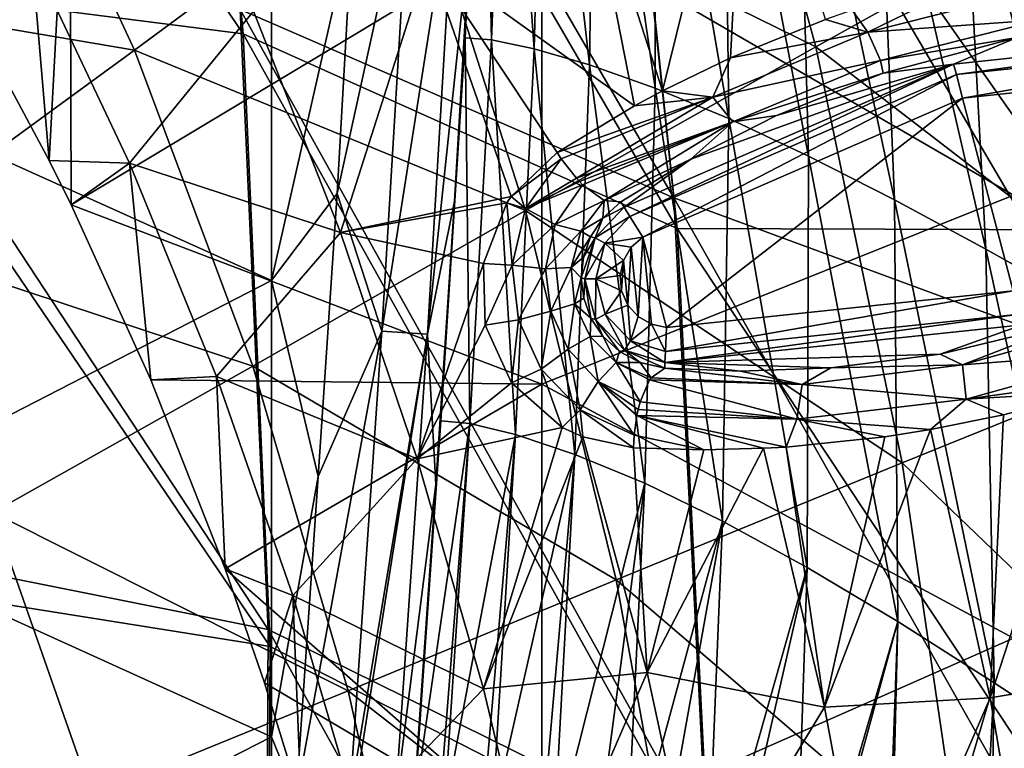
# Model space of a CAD drawing. Units: millimetres. Extents: x 1258 to 1650, y -245 to 485.
# Drawn here: x 1556 to 1597, y 65 to 95 of the extents above; entities that cross this region are included whole.
import ezdxf

# ---------------------------------------------------------------- set-up
doc = ezdxf.new("R2010")
doc.units = ezdxf.units.MM
doc.header["$LTSCALE"] = 65.185185
for name, color, linetype in [('111', 7, 'CONTINUOUS'), ('163', 7, 'CONTINUOUS'), ('166', 7, 'CONTINUOUS'), ('267', 7, 'CONTINUOUS'), ('277', 7, 'CONTINUOUS'), ('313', 7, 'CONTINUOUS'), ('341', 7, 'CONTINUOUS'), ('343', 7, 'CONTINUOUS'), ('344', 7, 'CONTINUOUS'), ('353', 7, 'CONTINUOUS'), ('355', 7, 'CONTINUOUS'), ('356', 7, 'CONTINUOUS'), ('368', 7, 'CONTINUOUS'), ('369', 7, 'CONTINUOUS'), ('370', 7, 'CONTINUOUS'), ('68', 7, 'CONTINUOUS'), ('78', 7, 'CONTINUOUS'), ('86', 7, 'CONTINUOUS')]:
    doc.layers.add(name, color=color, linetype=linetype)

msp = doc.modelspace()

# ---------------------------------------------------------------- linework, layer by layer
at = {"layer": '111', "linetype": 'Continuous'}
for points in [[(1597.799, 88.024, 419.1), (1577.779, 99.625, 419.1), (1597.799, 106.822, 419.1), (1597.799, 88.024, 419.1)], [(1556.877, 89.506, 419.1), (1552.802, 97.093, 419.1), (1557.759, 105.89, 419.1), (1556.877, 89.506, 419.1)], [(1557.812, 87.614, 419.1), (1556.877, 89.506, 419.1), (1557.759, 105.89, 419.1), (1557.812, 87.614, 419.1)], [(1557.812, 87.614, 419.1), (1557.759, 105.89, 419.1), (1577.779, 99.625, 419.1), (1557.812, 87.614, 419.1)], [(1577.779, 79.997, 419.1), (1557.812, 87.614, 419.1), (1577.779, 99.625, 419.1), (1577.779, 79.997, 419.1)], [(1577.779, 79.997, 419.1), (1577.779, 99.625, 419.1), (1597.799, 88.024, 419.1), (1577.779, 79.997, 419.1)], [(1597.799, 69.226, 419.1), (1577.779, 79.997, 419.1), (1597.799, 88.024, 419.1), (1597.799, 69.226, 419.1)], [(1561.192, 80.19, 419.1), (1557.812, 87.614, 419.1), (1577.779, 79.997, 419.1), (1561.192, 80.19, 419.1)], [(1564.345, 72.156, 419.1), (1561.192, 80.19, 419.1), (1577.779, 79.997, 419.1), (1564.345, 72.156, 419.1)], [(1577.779, 60.37, 419.1), (1564.345, 72.156, 419.1), (1577.779, 79.997, 419.1), (1577.779, 60.37, 419.1)], [(1577.779, 60.37, 419.1), (1577.779, 79.997, 419.1), (1597.799, 69.226, 419.1), (1577.779, 60.37, 419.1)], [(1566.023, 67.328, 419.1), (1564.345, 72.156, 419.1), (1577.779, 60.37, 419.1), (1566.023, 67.328, 419.1)], [(1597.799, 50.427, 419.1), (1577.779, 60.37, 419.1), (1597.799, 69.226, 419.1), (1597.799, 50.427, 419.1)], [(1567.577, 62.286, 419.1), (1566.023, 67.328, 419.1), (1577.779, 60.37, 419.1), (1567.577, 62.286, 419.1)]]:
    msp.add_3dface(points, dxfattribs=at)
at = {"layer": '163', "linetype": 'Continuous'}
for points in [[(1580.19, 117.783, 466.334), (1583.384, 87.916, 466.005), (1562.301, 124.235, 467.435), (1580.19, 117.783, 466.334)], [(1562.301, 124.235, 467.435), (1583.384, 87.916, 466.005), (1564.991, 95.908, 467.135), (1562.301, 124.235, 467.435)], [(1583.384, 87.916, 466.005), (1580.19, 117.783, 466.334), (1601.65, 81.18, 464.701), (1583.384, 87.916, 466.005)], [(1580.19, 117.783, 466.334), (1597.881, 112.459, 465.055), (1601.65, 81.18, 464.701), (1580.19, 117.783, 466.334)], [(1564.991, 95.908, 467.135), (1566.169, 69.582, 466.811), (1546.851, 98.978, 468.013), (1564.991, 95.908, 467.135)], [(1546.851, 98.978, 468.013), (1566.169, 69.582, 466.811), (1547.593, 73.29, 467.692), (1546.851, 98.978, 468.013)], [(1583.384, 87.916, 466.005), (1584.795, 60.395, 465.667), (1564.991, 95.908, 467.135), (1583.384, 87.916, 466.005)], [(1564.991, 95.908, 467.135), (1584.795, 60.395, 465.667), (1566.169, 69.582, 466.811), (1564.991, 95.908, 467.135)], [(1584.795, 60.395, 465.667), (1583.384, 87.916, 466.005), (1603.375, 52.545, 464.353), (1584.795, 60.395, 465.667)], [(1583.384, 87.916, 466.005), (1601.65, 81.18, 464.701), (1603.375, 52.545, 464.353), (1583.384, 87.916, 466.005)], [(1547.593, 73.29, 467.692), (1566.052, 46.107, 466.481), (1547.249, 50.378, 467.354), (1547.593, 73.29, 467.692)], [(1566.169, 69.582, 466.811), (1566.052, 46.107, 466.481), (1547.593, 73.29, 467.692), (1566.169, 69.582, 466.811)], [(1566.169, 69.582, 466.811), (1584.681, 36.197, 465.334), (1566.052, 46.107, 466.481), (1566.169, 69.582, 466.811)], [(1584.795, 60.395, 465.667), (1584.681, 36.197, 465.334), (1566.169, 69.582, 466.811), (1584.795, 60.395, 465.667)]]:
    msp.add_3dface(points, dxfattribs=at)
at = {"layer": '166', "linetype": 'Continuous'}
for points in [[(1565.117, 94.872, 461.902), (1562.498, 122.844, 462.153), (1545.053, 124.454, 463.014), (1565.117, 94.872, 461.902)], [(1547.003, 97.204, 462.772), (1565.117, 94.872, 461.902), (1545.053, 124.454, 463.014), (1547.003, 97.204, 462.772)], [(1583.534, 86.609, 460.781), (1580.417, 116.218, 461.058), (1562.498, 122.844, 462.153), (1583.534, 86.609, 460.781)], [(1565.117, 94.872, 461.902), (1583.534, 86.609, 460.781), (1562.498, 122.844, 462.153), (1565.117, 94.872, 461.902)], [(1601.176, 86.553, 459.551), (1596.807, 119.105, 459.859), (1580.417, 116.218, 461.058), (1601.176, 86.553, 459.551)], [(1619.36, 79.607, 458.068), (1614.368, 113.565, 458.403), (1596.807, 119.105, 459.859), (1619.36, 79.607, 458.068)], [(1601.176, 86.553, 459.551), (1619.36, 79.607, 458.068), (1596.807, 119.105, 459.859), (1601.176, 86.553, 459.551)], [(1583.534, 86.609, 460.781), (1601.176, 86.553, 459.551), (1580.417, 116.218, 461.058), (1583.534, 86.609, 460.781)], [(1566.261, 68.869, 461.626), (1565.117, 94.872, 461.902), (1547.003, 97.204, 462.772), (1566.261, 68.869, 461.626)], [(1547.681, 71.826, 462.494), (1566.261, 68.869, 461.626), (1547.003, 97.204, 462.772), (1547.681, 71.826, 462.494)], [(1584.898, 59.332, 460.49), (1583.534, 86.609, 460.781), (1565.117, 94.872, 461.902), (1584.898, 59.332, 460.49)], [(1566.261, 68.869, 461.626), (1584.898, 59.332, 460.49), (1565.117, 94.872, 461.902), (1566.261, 68.869, 461.626)], [(1603.301, 56.779, 459.243), (1601.176, 86.553, 459.551), (1583.534, 86.609, 460.781), (1603.301, 56.779, 459.243)], [(1584.898, 59.332, 460.49), (1603.301, 56.779, 459.243), (1583.534, 86.609, 460.781), (1584.898, 59.332, 460.49)], [(1547.302, 49.238, 462.198), (1566.137, 45.7, 461.339), (1547.681, 71.826, 462.494), (1547.302, 49.238, 462.198)], [(1566.137, 45.7, 461.339), (1566.261, 68.869, 461.626), (1547.681, 71.826, 462.494), (1566.137, 45.7, 461.339)], [(1566.137, 45.7, 461.339), (1584.898, 59.332, 460.49), (1566.261, 68.869, 461.626), (1566.137, 45.7, 461.339)]]:
    msp.add_3dface(points, dxfattribs=at)
at = {"layer": '267', "linetype": 'Continuous'}
for points in [[(1589.412, 94.325, 440.065), (1572.171, 102.815, 436.169), (1584.578, 111.901, 440.551), (1589.412, 94.325, 440.065)], [(1589.412, 94.325, 440.065), (1584.578, 111.901, 440.551), (1602.23, 101.468, 443.237), (1589.412, 94.325, 440.065)], [(1560.502, 94.181, 430.064), (1543.448, 97.086, 423.018), (1554.475, 107.156, 430.984), (1560.502, 94.181, 430.064)], [(1560.502, 94.181, 430.064), (1554.475, 107.156, 430.984), (1572.171, 102.815, 436.169), (1560.502, 94.181, 430.064)], [(1577.086, 87.37, 435.509), (1560.502, 94.181, 430.064), (1572.171, 102.815, 436.169), (1577.086, 87.37, 435.509)], [(1577.086, 87.37, 435.509), (1572.171, 102.815, 436.169), (1589.412, 94.325, 440.065), (1577.086, 87.37, 435.509)], [(1605.715, 81.778, 443.087), (1589.412, 94.325, 440.065), (1602.23, 101.468, 443.237), (1605.715, 81.778, 443.087)], [(1549.411, 86.085, 422.372), (1543.448, 97.086, 423.018), (1560.502, 94.181, 430.064), (1549.411, 86.085, 422.372)], [(1565.517, 80.767, 429.348), (1549.411, 86.085, 422.372), (1560.502, 94.181, 430.064), (1565.517, 80.767, 429.348)], [(1565.517, 80.767, 429.348), (1560.502, 94.181, 430.064), (1577.086, 87.37, 435.509), (1565.517, 80.767, 429.348)], [(1593.074, 76.668, 439.737), (1577.086, 87.37, 435.509), (1589.412, 94.325, 440.065), (1593.074, 76.668, 439.737)], [(1593.074, 76.668, 439.737), (1589.412, 94.325, 440.065), (1605.715, 81.778, 443.087), (1593.074, 76.668, 439.737)], [(1580.943, 71.7, 435.046), (1565.517, 80.767, 429.348), (1577.086, 87.37, 435.509), (1580.943, 71.7, 435.046)], [(1580.943, 71.7, 435.046), (1577.086, 87.37, 435.509), (1593.074, 76.668, 439.737), (1580.943, 71.7, 435.046)], [(1554.476, 74.558, 421.869), (1549.411, 86.085, 422.372), (1565.517, 80.767, 429.348), (1554.476, 74.558, 421.869)], [(1608.015, 62.33, 443), (1593.074, 76.668, 439.737), (1605.715, 81.778, 443.087), (1608.015, 62.33, 443)], [(1569.572, 66.987, 428.844), (1554.476, 74.558, 421.869), (1565.517, 80.767, 429.348), (1569.572, 66.987, 428.844)], [(1569.572, 66.987, 428.844), (1565.517, 80.767, 429.348), (1580.943, 71.7, 435.046), (1569.572, 66.987, 428.844)], [(1595.653, 59.073, 439.54), (1580.943, 71.7, 435.046), (1593.074, 76.668, 439.737), (1595.653, 59.073, 439.54)], [(1595.653, 59.073, 439.54), (1593.074, 76.668, 439.737), (1608.015, 62.33, 443), (1595.653, 59.073, 439.54)], [(1558.687, 62.544, 421.542), (1554.456, 64.025, 419.1), (1554.476, 74.558, 421.869), (1558.687, 62.544, 421.542)], [(1558.687, 62.544, 421.542), (1554.476, 74.558, 421.869), (1569.572, 66.987, 428.844), (1558.687, 62.544, 421.542)], [(1583.809, 55.91, 434.772), (1569.572, 66.987, 428.844), (1580.943, 71.7, 435.046), (1583.809, 55.91, 434.772)], [(1583.809, 55.91, 434.772), (1580.943, 71.7, 435.046), (1595.653, 59.073, 439.54), (1583.809, 55.91, 434.772)], [(1572.716, 52.914, 428.562), (1558.687, 62.544, 421.542), (1569.572, 66.987, 428.844), (1572.716, 52.914, 428.562)], [(1572.716, 52.914, 428.562), (1569.572, 66.987, 428.844), (1583.809, 55.91, 434.772), (1572.716, 52.914, 428.562)]]:
    msp.add_3dface(points, dxfattribs=at)
at = {"layer": '277', "linetype": 'Continuous'}
for points in [[(1610.353, 93.701, 420.827), (1595.64, 92.146, 420.827), (1597.795, 83.972, 420.827), (1610.353, 93.701, 420.827)], [(1595.64, 92.146, 420.827), (1582.072, 86.247, 420.827), (1583.082, 82.416, 420.827), (1595.64, 92.146, 420.827)], [(1597.795, 83.972, 420.827), (1595.64, 92.146, 420.827), (1583.082, 82.416, 420.827), (1597.795, 83.972, 420.827)], [(1581.873, 82.877, 420.827), (1582.072, 86.247, 420.827), (1581.581, 85.815, 420.827), (1581.873, 82.877, 420.827)], [(1582.44, 82.55, 420.827), (1582.072, 86.247, 420.827), (1581.873, 82.877, 420.827), (1582.44, 82.55, 420.827)], [(1583.082, 82.416, 420.827), (1582.072, 86.247, 420.827), (1582.44, 82.55, 420.827), (1583.082, 82.416, 420.827)], [(1581.249, 85.251, 420.827), (1581.436, 83.364, 420.827), (1581.581, 85.815, 420.827), (1581.249, 85.251, 420.827)], [(1581.436, 83.364, 420.827), (1581.873, 82.877, 420.827), (1581.581, 85.815, 420.827), (1581.436, 83.364, 420.827)], [(1581.108, 84.613, 420.827), (1581.173, 83.962, 420.827), (1581.249, 85.251, 420.827), (1581.108, 84.613, 420.827)], [(1581.173, 83.962, 420.827), (1581.436, 83.364, 420.827), (1581.249, 85.251, 420.827), (1581.173, 83.962, 420.827)]]:
    msp.add_3dface(points, dxfattribs=at)
at = {"layer": '313', "linetype": 'Continuous'}
for points in [[(1579.575, 102.798, 432.2), (1582.9, 92.459, 431.903), (1586.453, 106.852, 434.171), (1579.575, 102.798, 432.2)], [(1586.453, 106.852, 434.171), (1582.9, 92.459, 431.903), (1585.788, 93.861, 432.91), (1586.453, 106.852, 434.171)], [(1589.827, 95.49, 433.91), (1586.453, 106.852, 434.171), (1585.788, 93.861, 432.91), (1589.827, 95.49, 433.91)], [(1579.575, 102.798, 432.2), (1572.956, 98.1, 429.092), (1581.713, 91.821, 431.423), (1579.575, 102.798, 432.2)], [(1582.9, 92.459, 431.903), (1579.575, 102.798, 432.2), (1581.713, 91.821, 431.423), (1582.9, 92.459, 431.903)], [(1552.802, 97.093, 419.1), (1556.877, 89.506, 419.1), (1556.148, 98.164, 421.251), (1552.802, 97.093, 419.1)], [(1556.148, 98.164, 421.251), (1556.877, 89.506, 419.1), (1560.285, 89.384, 421.033), (1556.148, 98.164, 421.251)], [(1556.148, 98.164, 421.251), (1560.285, 89.384, 421.033), (1565.554, 95.839, 425.369), (1556.148, 98.164, 421.251)], [(1565.554, 95.839, 425.369), (1569.237, 86.441, 425.109), (1572.956, 98.1, 429.092), (1565.554, 95.839, 425.369)], [(1572.956, 98.1, 429.092), (1569.237, 86.441, 425.109), (1576.486, 87.969, 428.793), (1572.956, 98.1, 429.092)], [(1572.956, 98.1, 429.092), (1576.486, 87.969, 428.793), (1578.431, 89.841, 429.907), (1572.956, 98.1, 429.092)], [(1581.713, 91.821, 431.423), (1572.956, 98.1, 429.092), (1578.431, 89.841, 429.907), (1581.713, 91.821, 431.423)], [(1565.554, 95.839, 425.369), (1560.285, 89.384, 421.033), (1569.237, 86.441, 425.109), (1565.554, 95.839, 425.369)], [(1556.877, 89.506, 419.1), (1557.812, 87.614, 419.1), (1560.285, 89.384, 421.033), (1556.877, 89.506, 419.1)], [(1557.812, 87.614, 419.1), (1561.192, 80.19, 419.1), (1560.285, 89.384, 421.033), (1557.812, 87.614, 419.1)], [(1560.285, 89.384, 421.033), (1561.192, 80.19, 419.1), (1563.981, 80.324, 420.838), (1560.285, 89.384, 421.033)], [(1560.285, 89.384, 421.033), (1563.981, 80.324, 420.838), (1569.237, 86.441, 425.109), (1560.285, 89.384, 421.033)], [(1576.486, 87.969, 428.793), (1569.237, 86.441, 425.109), (1576.303, 87.696, 428.668), (1576.486, 87.969, 428.793)], [(1576.303, 87.696, 428.668), (1569.237, 86.441, 425.109), (1575.312, 85.13, 427.782), (1576.303, 87.696, 428.668)], [(1569.237, 86.441, 425.109), (1563.981, 80.324, 420.838), (1572.495, 76.838, 424.874), (1569.237, 86.441, 425.109)], [(1569.237, 86.441, 425.109), (1572.495, 76.838, 424.874), (1575.312, 85.13, 427.782), (1569.237, 86.441, 425.109)], [(1575.312, 85.13, 427.782), (1572.495, 76.838, 424.874), (1575.384, 82.503, 427.354), (1575.312, 85.13, 427.782)], [(1575.384, 82.503, 427.354), (1572.495, 76.838, 424.874), (1576.504, 80.063, 427.463), (1575.384, 82.503, 427.354)], [(1561.192, 80.19, 419.1), (1564.345, 72.156, 419.1), (1563.981, 80.324, 420.838), (1561.192, 80.19, 419.1)], [(1563.981, 80.324, 420.838), (1564.345, 72.156, 419.1), (1567.226, 71.026, 420.674), (1563.981, 80.324, 420.838)], [(1563.981, 80.324, 420.838), (1567.226, 71.026, 420.674), (1572.495, 76.838, 424.874), (1563.981, 80.324, 420.838)], [(1576.504, 80.063, 427.463), (1572.495, 76.838, 424.874), (1578.656, 78.169, 428.16), (1576.504, 80.063, 427.463)], [(1603.489, 67.795, 433.881), (1601.035, 79.671, 434.08), (1596.812, 66.684, 433.309), (1603.489, 67.795, 433.881)], [(1601.035, 79.671, 434.08), (1597.375, 78.703, 433.973), (1596.812, 66.684, 433.309), (1601.035, 79.671, 434.08)], [(1596.812, 66.684, 433.309), (1597.375, 78.703, 433.973), (1594.285, 78.074, 433.52), (1596.812, 66.684, 433.309)], [(1572.495, 76.838, 424.874), (1575.314, 67.068, 424.671), (1578.656, 78.169, 428.16), (1572.495, 76.838, 424.874)], [(1578.656, 78.169, 428.16), (1575.314, 67.068, 424.671), (1579.53, 77.763, 428.498), (1578.656, 78.169, 428.16)], [(1579.53, 77.763, 428.498), (1575.314, 67.068, 424.671), (1582.26, 67.764, 428.329), (1579.53, 77.763, 428.498)], [(1579.53, 77.763, 428.498), (1582.26, 67.764, 428.329), (1581.682, 77.302, 429.382), (1579.53, 77.763, 428.498)], [(1589.783, 66.292, 431.314), (1592.34, 77.768, 433.093), (1588.16, 77.335, 431.87), (1589.783, 66.292, 431.314)], [(1589.783, 66.292, 431.314), (1596.812, 66.684, 433.309), (1594.285, 78.074, 433.52), (1589.783, 66.292, 431.314)], [(1589.783, 66.292, 431.314), (1594.285, 78.074, 433.52), (1592.34, 77.768, 433.093), (1589.783, 66.292, 431.314)], [(1581.682, 77.302, 429.382), (1582.26, 67.764, 428.329), (1584.663, 77.221, 430.597), (1581.682, 77.302, 429.382)], [(1587.192, 77.281, 431.537), (1589.783, 66.292, 431.314), (1588.16, 77.335, 431.87), (1587.192, 77.281, 431.537)], [(1584.663, 77.221, 430.597), (1582.26, 67.764, 428.329), (1587.192, 77.281, 431.537), (1584.663, 77.221, 430.597)], [(1587.192, 77.281, 431.537), (1582.26, 67.764, 428.329), (1589.783, 66.292, 431.314), (1587.192, 77.281, 431.537)], [(1572.495, 76.838, 424.874), (1567.226, 71.026, 420.674), (1575.314, 67.068, 424.671), (1572.495, 76.838, 424.874)], [(1564.345, 72.156, 419.1), (1566.023, 67.328, 419.1), (1567.226, 71.026, 420.674), (1564.345, 72.156, 419.1)], [(1566.023, 67.328, 419.1), (1567.577, 62.286, 419.1), (1567.226, 71.026, 420.674), (1566.023, 67.328, 419.1)], [(1567.226, 71.026, 420.674), (1567.577, 62.286, 419.1), (1570.007, 61.533, 420.549), (1567.226, 71.026, 420.674)], [(1567.226, 71.026, 420.674), (1570.007, 61.533, 420.549), (1575.314, 67.068, 424.671), (1567.226, 71.026, 420.674)], [(1575.314, 67.068, 424.671), (1577.679, 57.166, 424.51), (1582.26, 67.764, 428.329), (1575.314, 67.068, 424.671)], [(1582.26, 67.764, 428.329), (1577.679, 57.166, 424.51), (1584.469, 57.532, 428.137), (1582.26, 67.764, 428.329)], [(1582.26, 67.764, 428.329), (1584.469, 57.532, 428.137), (1589.783, 66.292, 431.314), (1582.26, 67.764, 428.329)], [(1598.762, 55.176, 433.089), (1603.489, 67.795, 433.881), (1596.812, 66.684, 433.309), (1598.762, 55.176, 433.089)], [(1575.314, 67.068, 424.671), (1570.007, 61.533, 420.549), (1577.679, 57.166, 424.51), (1575.314, 67.068, 424.671)], [(1589.783, 66.292, 431.314), (1591.853, 55.213, 431.098), (1596.812, 66.684, 433.309), (1589.783, 66.292, 431.314)], [(1591.853, 55.213, 431.098), (1598.762, 55.176, 433.089), (1596.812, 66.684, 433.309), (1591.853, 55.213, 431.098)], [(1589.783, 66.292, 431.314), (1584.469, 57.532, 428.137), (1591.853, 55.213, 431.098), (1589.783, 66.292, 431.314)]]:
    msp.add_3dface(points, dxfattribs=at)
at = {"layer": '341', "linetype": 'Continuous'}
for points in [[(1610.423, 95.198, 422.248), (1597.964, 94.721, 431.476), (1595.258, 93.594, 422.248), (1610.423, 95.198, 422.248)], [(1597.964, 94.721, 431.476), (1592.275, 93.207, 431.284), (1595.258, 93.594, 422.248), (1597.964, 94.721, 431.476)], [(1595.258, 93.594, 422.248), (1584.105, 89.561, 428.769), (1581.274, 87.514, 422.248), (1595.258, 93.594, 422.248)], [(1587.747, 91.416, 430.18), (1584.105, 89.561, 428.769), (1595.258, 93.594, 422.248), (1587.747, 91.416, 430.18)], [(1592.275, 93.207, 431.284), (1587.747, 91.416, 430.18), (1595.258, 93.594, 422.248), (1592.275, 93.207, 431.284)], [(1584.105, 89.561, 428.769), (1581.132, 87.738, 427.307), (1581.274, 87.514, 422.248), (1584.105, 89.561, 428.769)]]:
    msp.add_3dface(points, dxfattribs=at)
at = {"layer": '343', "linetype": 'Continuous'}
for points in [[(1583.012, 80.92, 422.248), (1594.692, 81.28, 430.81), (1598.177, 82.523, 422.248), (1583.012, 80.92, 422.248)], [(1594.692, 81.28, 430.81), (1600.261, 82.628, 431.234), (1598.177, 82.523, 422.248), (1594.692, 81.28, 430.81)], [(1590.057, 80.696, 429.59), (1594.692, 81.28, 430.81), (1583.012, 80.92, 422.248), (1590.057, 80.696, 429.59)], [(1583, 80.681, 426.807), (1586.218, 80.56, 428.18), (1583.012, 80.92, 422.248), (1583, 80.681, 426.807)], [(1586.218, 80.56, 428.18), (1590.057, 80.696, 429.59), (1583.012, 80.92, 422.248), (1586.218, 80.56, 428.18)]]:
    msp.add_3dface(points, dxfattribs=at)
at = {"layer": '344', "linetype": 'Continuous'}
for points in [[(1581.274, 87.514, 422.248), (1580.378, 87.057, 426.551), (1580.046, 86.21, 422.248), (1581.274, 87.514, 422.248)], [(1581.274, 87.514, 422.248), (1581.132, 87.738, 427.307), (1580.378, 87.057, 426.551), (1581.274, 87.514, 422.248)], [(1580.378, 87.057, 426.551), (1579.855, 86.258, 425.902), (1580.046, 86.21, 422.248), (1580.378, 87.057, 426.551)], [(1579.553, 85.4, 425.385), (1579.46, 84.521, 425.023), (1580.046, 86.21, 422.248), (1579.553, 85.4, 425.385)], [(1580.046, 86.21, 422.248), (1579.46, 84.521, 425.023), (1579.605, 84.474, 422.248), (1580.046, 86.21, 422.248)], [(1579.855, 86.258, 425.902), (1579.553, 85.4, 425.385), (1580.046, 86.21, 422.248), (1579.855, 86.258, 425.902)], [(1579.46, 84.521, 425.023), (1579.566, 83.651, 424.832), (1579.605, 84.474, 422.248), (1579.46, 84.521, 425.023)], [(1579.566, 83.651, 424.832), (1579.872, 82.811, 424.829), (1579.605, 84.474, 422.248), (1579.566, 83.651, 424.832)], [(1579.605, 84.474, 422.248), (1579.872, 82.811, 424.829), (1580.062, 82.742, 422.248), (1579.605, 84.474, 422.248)], [(1579.872, 82.811, 424.829), (1580.377, 82.044, 425.03), (1580.062, 82.742, 422.248), (1579.872, 82.811, 424.829)], [(1580.377, 82.044, 425.03), (1581.079, 81.394, 425.44), (1580.062, 82.742, 422.248), (1580.377, 82.044, 425.03)], [(1580.062, 82.742, 422.248), (1581.079, 81.394, 425.44), (1581.301, 81.449, 422.248), (1580.062, 82.742, 422.248)], [(1581.079, 81.394, 425.44), (1581.965, 80.918, 426.041), (1581.301, 81.449, 422.248), (1581.079, 81.394, 425.44)], [(1583, 80.681, 426.807), (1583.012, 80.92, 422.248), (1581.301, 81.449, 422.248), (1583, 80.681, 426.807)], [(1581.965, 80.918, 426.041), (1583, 80.681, 426.807), (1581.301, 81.449, 422.248), (1581.965, 80.918, 426.041)]]:
    msp.add_3dface(points, dxfattribs=at)
at = {"layer": '353', "linetype": 'Continuous'}
for points in [[(1610.423, 95.198, 422.248), (1595.258, 93.594, 422.248), (1595.377, 93.144, 421.238), (1610.423, 95.198, 422.248)], [(1610.401, 94.733, 421.238), (1610.423, 95.198, 422.248), (1595.377, 93.144, 421.238), (1610.401, 94.733, 421.238)], [(1595.64, 92.146, 420.827), (1610.401, 94.733, 421.238), (1595.377, 93.144, 421.238), (1595.64, 92.146, 420.827)], [(1595.64, 92.146, 420.827), (1610.353, 93.701, 420.827), (1610.401, 94.733, 421.238), (1595.64, 92.146, 420.827)], [(1595.258, 93.594, 422.248), (1581.274, 87.514, 422.248), (1581.522, 87.12, 421.238), (1595.258, 93.594, 422.248)], [(1595.377, 93.144, 421.238), (1595.258, 93.594, 422.248), (1581.522, 87.12, 421.238), (1595.377, 93.144, 421.238)], [(1582.072, 86.247, 420.827), (1595.377, 93.144, 421.238), (1581.522, 87.12, 421.238), (1582.072, 86.247, 420.827)], [(1582.072, 86.247, 420.827), (1595.64, 92.146, 420.827), (1595.377, 93.144, 421.238), (1582.072, 86.247, 420.827)]]:
    msp.add_3dface(points, dxfattribs=at)
at = {"layer": '355', "linetype": 'Continuous'}
for points in [[(1597.795, 83.972, 420.827), (1583.082, 82.416, 420.827), (1583.034, 81.385, 421.238), (1597.795, 83.972, 420.827)], [(1597.795, 83.972, 420.827), (1583.034, 81.385, 421.238), (1598.058, 82.973, 421.238), (1597.795, 83.972, 420.827)], [(1583.012, 80.92, 422.248), (1598.177, 82.523, 422.248), (1598.058, 82.973, 421.238), (1583.012, 80.92, 422.248)], [(1583.034, 81.385, 421.238), (1583.012, 80.92, 422.248), (1598.058, 82.973, 421.238), (1583.034, 81.385, 421.238)]]:
    msp.add_3dface(points, dxfattribs=at)
at = {"layer": '356', "linetype": 'Continuous'}
for points in [[(1581.274, 87.514, 422.248), (1580.046, 86.21, 422.248), (1581.522, 87.12, 421.238), (1581.274, 87.514, 422.248)], [(1581.522, 87.12, 421.238), (1580.046, 86.21, 422.248), (1580.454, 85.986, 421.238), (1581.522, 87.12, 421.238)], [(1582.072, 86.247, 420.827), (1581.522, 87.12, 421.238), (1580.454, 85.986, 421.238), (1582.072, 86.247, 420.827)], [(1580.046, 86.21, 422.248), (1579.605, 84.474, 422.248), (1580.454, 85.986, 421.238), (1580.046, 86.21, 422.248)], [(1581.581, 85.815, 420.827), (1582.072, 86.247, 420.827), (1580.454, 85.986, 421.238), (1581.581, 85.815, 420.827)], [(1580.454, 85.986, 421.238), (1579.605, 84.474, 422.248), (1580.071, 84.476, 421.238), (1580.454, 85.986, 421.238)], [(1581.249, 85.251, 420.827), (1580.454, 85.986, 421.238), (1580.071, 84.476, 421.238), (1581.249, 85.251, 420.827)], [(1581.249, 85.251, 420.827), (1581.581, 85.815, 420.827), (1580.454, 85.986, 421.238), (1581.249, 85.251, 420.827)], [(1581.108, 84.613, 420.827), (1581.249, 85.251, 420.827), (1580.071, 84.476, 421.238), (1581.108, 84.613, 420.827)], [(1579.605, 84.474, 422.248), (1580.062, 82.742, 422.248), (1580.071, 84.476, 421.238), (1579.605, 84.474, 422.248)], [(1580.071, 84.476, 421.238), (1580.062, 82.742, 422.248), (1580.468, 82.97, 421.238), (1580.071, 84.476, 421.238)], [(1581.173, 83.962, 420.827), (1581.108, 84.613, 420.827), (1580.071, 84.476, 421.238), (1581.173, 83.962, 420.827)], [(1581.173, 83.962, 420.827), (1580.071, 84.476, 421.238), (1580.468, 82.97, 421.238), (1581.173, 83.962, 420.827)], [(1581.436, 83.364, 420.827), (1581.173, 83.962, 420.827), (1580.468, 82.97, 421.238), (1581.436, 83.364, 420.827)], [(1581.436, 83.364, 420.827), (1580.468, 82.97, 421.238), (1581.546, 81.845, 421.238), (1581.436, 83.364, 420.827)], [(1581.873, 82.877, 420.827), (1581.436, 83.364, 420.827), (1581.546, 81.845, 421.238), (1581.873, 82.877, 420.827)], [(1580.062, 82.742, 422.248), (1581.301, 81.449, 422.248), (1580.468, 82.97, 421.238), (1580.062, 82.742, 422.248)], [(1580.468, 82.97, 421.238), (1581.301, 81.449, 422.248), (1581.546, 81.845, 421.238), (1580.468, 82.97, 421.238)], [(1582.44, 82.55, 420.827), (1581.873, 82.877, 420.827), (1581.546, 81.845, 421.238), (1582.44, 82.55, 420.827)], [(1583.034, 81.385, 421.238), (1582.44, 82.55, 420.827), (1581.546, 81.845, 421.238), (1583.034, 81.385, 421.238)], [(1583.082, 82.416, 420.827), (1582.44, 82.55, 420.827), (1583.034, 81.385, 421.238), (1583.082, 82.416, 420.827)], [(1581.301, 81.449, 422.248), (1583.012, 80.92, 422.248), (1581.546, 81.845, 421.238), (1581.301, 81.449, 422.248)], [(1583.012, 80.92, 422.248), (1583.034, 81.385, 421.238), (1581.546, 81.845, 421.238), (1583.012, 80.92, 422.248)]]:
    msp.add_3dface(points, dxfattribs=at)
at = {"layer": '368', "linetype": 'Continuous'}
for points in [[(1596.885, 97.521, 434.363), (1590.959, 95.882, 434.097), (1591.619, 94.954, 433.92), (1596.885, 97.521, 434.363)], [(1598.852, 96.782, 433.971), (1596.885, 97.521, 434.363), (1591.619, 94.954, 433.92), (1598.852, 96.782, 433.971)], [(1598.852, 96.782, 433.971), (1591.619, 94.954, 433.92), (1598.952, 95.465, 432.939), (1598.852, 96.782, 433.971)], [(1590.959, 95.882, 434.097), (1589.827, 95.49, 433.91), (1591.619, 94.954, 433.92), (1590.959, 95.882, 434.097)], [(1589.827, 95.49, 433.91), (1585.788, 93.861, 432.91), (1591.619, 94.954, 433.92), (1589.827, 95.49, 433.91)], [(1598.952, 95.465, 432.939), (1591.619, 94.954, 433.92), (1592.159, 93.749, 432.888), (1598.952, 95.465, 432.939)], [(1597.964, 94.721, 431.476), (1598.952, 95.465, 432.939), (1592.159, 93.749, 432.888), (1597.964, 94.721, 431.476)], [(1591.619, 94.954, 433.92), (1585.788, 93.861, 432.91), (1585.039, 92.192, 432.266), (1591.619, 94.954, 433.92)], [(1591.619, 94.954, 433.92), (1585.039, 92.192, 432.266), (1592.159, 93.749, 432.888), (1591.619, 94.954, 433.92)], [(1592.275, 93.207, 431.284), (1597.964, 94.721, 431.476), (1592.159, 93.749, 432.888), (1592.275, 93.207, 431.284)], [(1585.788, 93.861, 432.91), (1582.9, 92.459, 431.903), (1585.039, 92.192, 432.266), (1585.788, 93.861, 432.91)], [(1592.159, 93.749, 432.888), (1585.039, 92.192, 432.266), (1585.894, 91.145, 431.275), (1592.159, 93.749, 432.888)], [(1592.275, 93.207, 431.284), (1592.159, 93.749, 432.888), (1585.894, 91.145, 431.275), (1592.275, 93.207, 431.284)], [(1587.747, 91.416, 430.18), (1592.275, 93.207, 431.284), (1585.894, 91.145, 431.275), (1587.747, 91.416, 430.18)], [(1582.9, 92.459, 431.903), (1581.713, 91.821, 431.423), (1585.039, 92.192, 432.266), (1582.9, 92.459, 431.903)], [(1581.713, 91.821, 431.423), (1578.431, 89.841, 429.907), (1585.039, 92.192, 432.266), (1581.713, 91.821, 431.423)], [(1585.039, 92.192, 432.266), (1578.431, 89.841, 429.907), (1578.605, 89.572, 429.915), (1585.039, 92.192, 432.266)], [(1579.253, 88.743, 429.716), (1585.039, 92.192, 432.266), (1578.605, 89.572, 429.915), (1579.253, 88.743, 429.716)], [(1585.039, 92.192, 432.266), (1579.253, 88.743, 429.716), (1585.894, 91.145, 431.275), (1585.039, 92.192, 432.266)], [(1585.894, 91.145, 431.275), (1579.253, 88.743, 429.716), (1579.38, 88.608, 429.642), (1585.894, 91.145, 431.275)], [(1579.518, 88.471, 429.549), (1585.894, 91.145, 431.275), (1579.38, 88.608, 429.642), (1579.518, 88.471, 429.549)], [(1580.435, 87.806, 428.602), (1585.894, 91.145, 431.275), (1579.518, 88.471, 429.549), (1580.435, 87.806, 428.602)], [(1584.105, 89.561, 428.769), (1585.894, 91.145, 431.275), (1580.435, 87.806, 428.602), (1584.105, 89.561, 428.769)], [(1584.105, 89.561, 428.769), (1587.747, 91.416, 430.18), (1585.894, 91.145, 431.275), (1584.105, 89.561, 428.769)], [(1581.132, 87.738, 427.307), (1584.105, 89.561, 428.769), (1580.435, 87.806, 428.602), (1581.132, 87.738, 427.307)]]:
    msp.add_3dface(points, dxfattribs=at)
at = {"layer": '369', "linetype": 'Continuous'}
for points in [[(1578.431, 89.841, 429.907), (1576.486, 87.969, 428.793), (1578.605, 89.572, 429.915), (1578.431, 89.841, 429.907)], [(1578.605, 89.572, 429.915), (1576.486, 87.969, 428.793), (1577.097, 87.457, 428.854), (1578.605, 89.572, 429.915)], [(1579.253, 88.743, 429.716), (1578.605, 89.572, 429.915), (1577.097, 87.457, 428.854), (1579.253, 88.743, 429.716)], [(1579.38, 88.608, 429.642), (1579.253, 88.743, 429.716), (1577.097, 87.457, 428.854), (1579.38, 88.608, 429.642)], [(1579.518, 88.471, 429.549), (1579.38, 88.608, 429.642), (1577.097, 87.457, 428.854), (1579.518, 88.471, 429.549)], [(1579.518, 88.471, 429.549), (1577.097, 87.457, 428.854), (1578.356, 86.781, 428.482), (1579.518, 88.471, 429.549)], [(1580.435, 87.806, 428.602), (1579.518, 88.471, 429.549), (1578.356, 86.781, 428.482), (1580.435, 87.806, 428.602)], [(1576.486, 87.969, 428.793), (1576.303, 87.696, 428.668), (1577.097, 87.457, 428.854), (1576.486, 87.969, 428.793)], [(1580.435, 87.806, 428.602), (1578.356, 86.781, 428.482), (1579.44, 86.494, 427.521), (1580.435, 87.806, 428.602)], [(1580.378, 87.057, 426.551), (1580.435, 87.806, 428.602), (1579.44, 86.494, 427.521), (1580.378, 87.057, 426.551)], [(1580.378, 87.057, 426.551), (1581.132, 87.738, 427.307), (1580.435, 87.806, 428.602), (1580.378, 87.057, 426.551)], [(1576.303, 87.696, 428.668), (1575.312, 85.13, 427.782), (1576.522, 85.06, 428.045), (1576.303, 87.696, 428.668)], [(1577.097, 87.457, 428.854), (1576.303, 87.696, 428.668), (1576.522, 85.06, 428.045), (1577.097, 87.457, 428.854)], [(1577.097, 87.457, 428.854), (1576.522, 85.06, 428.045), (1578.356, 86.781, 428.482), (1577.097, 87.457, 428.854)], [(1579.855, 86.258, 425.902), (1580.378, 87.057, 426.551), (1579.44, 86.494, 427.521), (1579.855, 86.258, 425.902)], [(1578.356, 86.781, 428.482), (1576.522, 85.06, 428.045), (1577.937, 84.899, 427.657), (1578.356, 86.781, 428.482)], [(1578.356, 86.781, 428.482), (1577.937, 84.899, 427.657), (1579.44, 86.494, 427.521), (1578.356, 86.781, 428.482)], [(1579.44, 86.494, 427.521), (1577.937, 84.899, 427.657), (1579.024, 84.957, 426.659), (1579.44, 86.494, 427.521)], [(1579.855, 86.258, 425.902), (1579.44, 86.494, 427.521), (1579.024, 84.957, 426.659), (1579.855, 86.258, 425.902)], [(1579.553, 85.4, 425.385), (1579.855, 86.258, 425.902), (1579.024, 84.957, 426.659), (1579.553, 85.4, 425.385)], [(1579.46, 84.521, 425.023), (1579.553, 85.4, 425.385), (1579.024, 84.957, 426.659), (1579.46, 84.521, 425.023)], [(1575.312, 85.13, 427.782), (1575.384, 82.503, 427.354), (1576.522, 85.06, 428.045), (1575.312, 85.13, 427.782)], [(1576.522, 85.06, 428.045), (1575.384, 82.503, 427.354), (1576.795, 82.732, 427.662), (1576.522, 85.06, 428.045)], [(1576.522, 85.06, 428.045), (1576.795, 82.732, 427.662), (1577.937, 84.899, 427.657), (1576.522, 85.06, 428.045)], [(1577.937, 84.899, 427.657), (1576.795, 82.732, 427.662), (1578.167, 83.1, 427.259), (1577.937, 84.899, 427.657)], [(1577.937, 84.899, 427.657), (1578.167, 83.1, 427.259), (1579.024, 84.957, 426.659), (1577.937, 84.899, 427.657)], [(1579.024, 84.957, 426.659), (1578.167, 83.1, 427.259), (1579.177, 83.413, 426.229), (1579.024, 84.957, 426.659)], [(1579.46, 84.521, 425.023), (1579.024, 84.957, 426.659), (1579.177, 83.413, 426.229), (1579.46, 84.521, 425.023)], [(1579.566, 83.651, 424.832), (1579.46, 84.521, 425.023), (1579.177, 83.413, 426.229), (1579.566, 83.651, 424.832)], [(1579.872, 82.811, 424.829), (1579.566, 83.651, 424.832), (1579.177, 83.413, 426.229), (1579.872, 82.811, 424.829)], [(1578.167, 83.1, 427.259), (1578.905, 81.486, 427.403), (1579.177, 83.413, 426.229), (1578.167, 83.1, 427.259)], [(1579.177, 83.413, 426.229), (1578.905, 81.486, 427.403), (1579.833, 82.021, 426.387), (1579.177, 83.413, 426.229)], [(1579.872, 82.811, 424.829), (1579.177, 83.413, 426.229), (1579.833, 82.021, 426.387), (1579.872, 82.811, 424.829)], [(1576.795, 82.732, 427.662), (1577.762, 80.641, 427.8), (1578.167, 83.1, 427.259), (1576.795, 82.732, 427.662)], [(1578.167, 83.1, 427.259), (1577.762, 80.641, 427.8), (1578.905, 81.486, 427.403), (1578.167, 83.1, 427.259)], [(1580.377, 82.044, 425.03), (1579.872, 82.811, 424.829), (1579.833, 82.021, 426.387), (1580.377, 82.044, 425.03)], [(1575.384, 82.503, 427.354), (1576.504, 80.063, 427.463), (1576.795, 82.732, 427.662), (1575.384, 82.503, 427.354)], [(1576.795, 82.732, 427.662), (1576.504, 80.063, 427.463), (1577.762, 80.641, 427.8), (1576.795, 82.732, 427.662)], [(1578.905, 81.486, 427.403), (1580.173, 80.121, 428.054), (1579.833, 82.021, 426.387), (1578.905, 81.486, 427.403)], [(1580.377, 82.044, 425.03), (1579.833, 82.021, 426.387), (1580.945, 80.917, 427.08), (1580.377, 82.044, 425.03)], [(1579.833, 82.021, 426.387), (1580.173, 80.121, 428.054), (1580.945, 80.917, 427.08), (1579.833, 82.021, 426.387)], [(1581.079, 81.394, 425.44), (1580.377, 82.044, 425.03), (1580.945, 80.917, 427.08), (1581.079, 81.394, 425.44)], [(1577.762, 80.641, 427.8), (1579.417, 78.91, 428.433), (1578.905, 81.486, 427.403), (1577.762, 80.641, 427.8)], [(1578.905, 81.486, 427.403), (1579.417, 78.91, 428.433), (1580.173, 80.121, 428.054), (1578.905, 81.486, 427.403)], [(1581.965, 80.918, 426.041), (1581.079, 81.394, 425.44), (1580.945, 80.917, 427.08), (1581.965, 80.918, 426.041)], [(1580.173, 80.121, 428.054), (1581.957, 79.248, 429.049), (1580.945, 80.917, 427.08), (1580.173, 80.121, 428.054)], [(1581.965, 80.918, 426.041), (1580.945, 80.917, 427.08), (1582.427, 80.278, 428.102), (1581.965, 80.918, 426.041)], [(1580.945, 80.917, 427.08), (1581.957, 79.248, 429.049), (1582.361, 80.182, 428.243), (1580.945, 80.917, 427.08)], [(1582.427, 80.278, 428.102), (1580.945, 80.917, 427.08), (1582.361, 80.182, 428.243), (1582.427, 80.278, 428.102)], [(1583, 80.681, 426.807), (1581.965, 80.918, 426.041), (1582.427, 80.278, 428.102), (1583, 80.681, 426.807)], [(1576.504, 80.063, 427.463), (1578.656, 78.169, 428.16), (1577.762, 80.641, 427.8), (1576.504, 80.063, 427.463)], [(1577.762, 80.641, 427.8), (1578.656, 78.169, 428.16), (1579.417, 78.91, 428.433), (1577.762, 80.641, 427.8)], [(1579.417, 78.91, 428.433), (1581.705, 77.84, 429.415), (1580.173, 80.121, 428.054), (1579.417, 78.91, 428.433)], [(1580.173, 80.121, 428.054), (1581.705, 77.84, 429.415), (1581.817, 78.668, 429.287), (1580.173, 80.121, 428.054)], [(1581.957, 79.248, 429.049), (1580.173, 80.121, 428.054), (1581.873, 78.929, 429.197), (1581.957, 79.248, 429.049)], [(1581.873, 78.929, 429.197), (1580.173, 80.121, 428.054), (1581.817, 78.668, 429.287), (1581.873, 78.929, 429.197)], [(1578.656, 78.169, 428.16), (1579.53, 77.763, 428.498), (1579.417, 78.91, 428.433), (1578.656, 78.169, 428.16)], [(1579.53, 77.763, 428.498), (1581.682, 77.302, 429.382), (1579.417, 78.91, 428.433), (1579.53, 77.763, 428.498)], [(1579.417, 78.91, 428.433), (1581.682, 77.302, 429.382), (1581.705, 77.84, 429.415), (1579.417, 78.91, 428.433)]]:
    msp.add_3dface(points, dxfattribs=at)
at = {"layer": '370', "linetype": 'Continuous'}
for points in [[(1600.261, 82.628, 431.234), (1594.692, 81.28, 430.81), (1595.644, 80.827, 432.646), (1600.261, 82.628, 431.234)], [(1600.261, 82.628, 431.234), (1595.644, 80.827, 432.646), (1602.504, 82.731, 432.686), (1600.261, 82.628, 431.234)], [(1595.644, 80.827, 432.646), (1603.135, 81.404, 433.702), (1602.504, 82.731, 432.686), (1595.644, 80.827, 432.646)], [(1594.692, 81.28, 430.81), (1590.057, 80.696, 429.59), (1595.644, 80.827, 432.646), (1594.692, 81.28, 430.81)], [(1595.793, 79.367, 433.663), (1603.135, 81.404, 433.702), (1595.644, 80.827, 432.646), (1595.793, 79.367, 433.663)], [(1595.793, 79.367, 433.663), (1603.41, 80.425, 433.855), (1603.135, 81.404, 433.702), (1595.793, 79.367, 433.663)], [(1583, 80.681, 426.807), (1582.427, 80.278, 428.102), (1588.838, 79.994, 430.93), (1583, 80.681, 426.807)], [(1586.218, 80.56, 428.18), (1583, 80.681, 426.807), (1588.838, 79.994, 430.93), (1586.218, 80.56, 428.18)], [(1590.057, 80.696, 429.59), (1586.218, 80.56, 428.18), (1588.838, 79.994, 430.93), (1590.057, 80.696, 429.59)], [(1590.057, 80.696, 429.59), (1588.838, 79.994, 430.93), (1595.644, 80.827, 432.646), (1590.057, 80.696, 429.59)], [(1588.838, 79.994, 430.93), (1595.793, 79.367, 433.663), (1595.644, 80.827, 432.646), (1588.838, 79.994, 430.93)], [(1582.427, 80.278, 428.102), (1582.361, 80.182, 428.243), (1588.838, 79.994, 430.93), (1582.427, 80.278, 428.102)], [(1601.035, 79.671, 434.08), (1603.41, 80.425, 433.855), (1595.793, 79.367, 433.663), (1601.035, 79.671, 434.08)], [(1582.361, 80.182, 428.243), (1581.957, 79.248, 429.049), (1588.612, 78.514, 431.903), (1582.361, 80.182, 428.243)], [(1582.361, 80.182, 428.243), (1588.612, 78.514, 431.903), (1588.838, 79.994, 430.93), (1582.361, 80.182, 428.243)], [(1588.612, 78.514, 431.903), (1595.793, 79.367, 433.663), (1588.838, 79.994, 430.93), (1588.612, 78.514, 431.903)], [(1597.375, 78.703, 433.973), (1601.035, 79.671, 434.08), (1595.793, 79.367, 433.663), (1597.375, 78.703, 433.973)], [(1581.957, 79.248, 429.049), (1581.873, 78.929, 429.197), (1588.612, 78.514, 431.903), (1581.957, 79.248, 429.049)], [(1588.612, 78.514, 431.903), (1594.285, 78.074, 433.52), (1595.793, 79.367, 433.663), (1588.612, 78.514, 431.903)], [(1594.285, 78.074, 433.52), (1597.375, 78.703, 433.973), (1595.793, 79.367, 433.663), (1594.285, 78.074, 433.52)], [(1581.705, 77.84, 429.415), (1584.663, 77.221, 430.597), (1581.817, 78.668, 429.287), (1581.705, 77.84, 429.415)], [(1581.873, 78.929, 429.197), (1581.817, 78.668, 429.287), (1588.612, 78.514, 431.903), (1581.873, 78.929, 429.197)], [(1584.663, 77.221, 430.597), (1587.192, 77.281, 431.537), (1581.817, 78.668, 429.287), (1584.663, 77.221, 430.597)], [(1587.192, 77.281, 431.537), (1588.16, 77.335, 431.87), (1581.817, 78.668, 429.287), (1587.192, 77.281, 431.537)], [(1581.817, 78.668, 429.287), (1588.16, 77.335, 431.87), (1588.612, 78.514, 431.903), (1581.817, 78.668, 429.287)], [(1588.16, 77.335, 431.87), (1592.34, 77.768, 433.093), (1588.612, 78.514, 431.903), (1588.16, 77.335, 431.87)], [(1592.34, 77.768, 433.093), (1594.285, 78.074, 433.52), (1588.612, 78.514, 431.903), (1592.34, 77.768, 433.093)], [(1581.682, 77.302, 429.382), (1584.663, 77.221, 430.597), (1581.705, 77.84, 429.415), (1581.682, 77.302, 429.382)]]:
    msp.add_3dface(points, dxfattribs=at)
at = {"layer": '68', "linetype": 'Continuous'}
for points in [[(1574.526, 94.704, 34.773), (1575.28, 110.918, 34.763), (1574.752, 99.339, 34.087), (1574.526, 94.704, 34.773)], [(1575.28, 110.918, 34.763), (1574.526, 94.704, 34.773), (1575.646, 94.615, 54.998), (1575.28, 110.918, 34.763)], [(1576.259, 110.86, 54.942), (1575.28, 110.918, 34.763), (1575.646, 94.615, 54.998), (1576.259, 110.86, 54.942)], [(1576.259, 110.86, 54.942), (1575.646, 94.615, 54.998), (1577.454, 94.241, 75.249), (1576.259, 110.86, 54.942)], [(1577.892, 110.581, 75.134), (1576.259, 110.86, 54.942), (1577.454, 94.241, 75.249), (1577.892, 110.581, 75.134)], [(1577.892, 110.581, 75.134), (1577.454, 94.241, 75.249), (1579.812, 93.561, 95.497), (1577.892, 110.581, 75.134)], [(1580.05, 110.065, 95.318), (1577.892, 110.581, 75.134), (1579.812, 93.561, 95.497), (1580.05, 110.065, 95.318)], [(1580.05, 110.065, 95.318), (1579.812, 93.561, 95.497), (1582.602, 92.573, 115.702), (1580.05, 110.065, 95.318)], [(1582.621, 109.309, 115.466), (1580.05, 110.065, 95.318), (1582.602, 92.573, 115.702), (1582.621, 109.309, 115.466)], [(1582.621, 109.309, 115.466), (1582.602, 92.573, 115.702), (1585.718, 91.277, 135.823), (1582.621, 109.309, 115.466)], [(1585.504, 108.314, 135.546), (1582.621, 109.309, 115.466), (1585.718, 91.277, 135.823), (1585.504, 108.314, 135.546)], [(1585.504, 108.314, 135.546), (1585.718, 91.277, 135.823), (1589.105, 89.686, 155.818), (1585.504, 108.314, 135.546)], [(1588.647, 107.091, 155.524), (1585.504, 108.314, 135.546), (1589.105, 89.686, 155.818), (1588.647, 107.091, 155.524)], [(1588.647, 107.091, 155.524), (1589.105, 89.686, 155.818), (1592.75, 87.829, 175.646), (1588.647, 107.091, 155.524)], [(1592.035, 105.661, 175.37), (1588.647, 107.091, 155.524), (1592.75, 87.829, 175.646), (1592.035, 105.661, 175.37)], [(1592.035, 105.661, 175.37), (1592.75, 87.829, 175.646), (1596.629, 85.737, 195.279), (1592.035, 105.661, 175.37)], [(1595.645, 104.049, 195.061), (1592.035, 105.661, 175.37), (1596.629, 85.737, 195.279), (1595.645, 104.049, 195.061)], [(1595.645, 104.049, 195.061), (1596.629, 85.737, 195.279), (1600.723, 83.448, 214.694), (1595.645, 104.049, 195.061)], [(1599.456, 102.285, 214.58), (1595.645, 104.049, 195.061), (1600.723, 83.448, 214.694), (1599.456, 102.285, 214.58)], [(1574.084, 87.777, 34.069), (1574.526, 94.704, 34.773), (1574.752, 99.339, 34.087), (1574.084, 87.777, 34.069)], [(1573.496, 78.447, 34.783), (1574.526, 94.704, 34.773), (1574.084, 87.777, 34.069), (1573.496, 78.447, 34.783)], [(1574.526, 94.704, 34.773), (1573.496, 78.447, 34.783), (1574.725, 78.333, 55.059), (1574.526, 94.704, 34.773)], [(1575.646, 94.615, 54.998), (1574.526, 94.704, 34.773), (1574.725, 78.333, 55.059), (1575.646, 94.615, 54.998)], [(1575.646, 94.615, 54.998), (1574.725, 78.333, 55.059), (1576.671, 77.867, 75.372), (1575.646, 94.615, 54.998)], [(1577.454, 94.241, 75.249), (1575.646, 94.615, 54.998), (1576.671, 77.867, 75.372), (1577.454, 94.241, 75.249)], [(1577.454, 94.241, 75.249), (1576.671, 77.867, 75.372), (1579.188, 77.024, 95.685), (1577.454, 94.241, 75.249)], [(1579.812, 93.561, 95.497), (1577.454, 94.241, 75.249), (1579.188, 77.024, 95.685), (1579.812, 93.561, 95.497)], [(1579.812, 93.561, 95.497), (1579.188, 77.024, 95.685), (1582.153, 75.798, 115.95), (1579.812, 93.561, 95.497)], [(1582.602, 92.573, 115.702), (1579.812, 93.561, 95.497), (1582.153, 75.798, 115.95), (1582.602, 92.573, 115.702)], [(1582.602, 92.573, 115.702), (1582.153, 75.798, 115.95), (1585.456, 74.192, 136.115), (1582.602, 92.573, 115.702)], [(1585.718, 91.277, 135.823), (1582.602, 92.573, 115.702), (1585.456, 74.192, 136.115), (1585.718, 91.277, 135.823)], [(1585.718, 91.277, 135.823), (1585.456, 74.192, 136.115), (1589.039, 72.221, 156.125), (1585.718, 91.277, 135.823)], [(1589.105, 89.686, 155.818), (1585.718, 91.277, 135.823), (1589.039, 72.221, 156.125), (1589.105, 89.686, 155.818)], [(1589.105, 89.686, 155.818), (1589.039, 72.221, 156.125), (1592.89, 69.92, 175.934), (1589.105, 89.686, 155.818)], [(1592.75, 87.829, 175.646), (1589.105, 89.686, 155.818), (1592.89, 69.92, 175.934), (1592.75, 87.829, 175.646)], [(1573.282, 75.743, 34.056), (1573.496, 78.447, 34.783), (1574.084, 87.777, 34.069), (1573.282, 75.743, 34.056)], [(1592.75, 87.829, 175.646), (1592.89, 69.92, 175.934), (1596.986, 67.327, 195.506), (1592.75, 87.829, 175.646)], [(1596.629, 85.737, 195.279), (1592.75, 87.829, 175.646), (1596.986, 67.327, 195.506), (1596.629, 85.737, 195.279)], [(1596.629, 85.737, 195.279), (1596.986, 67.327, 195.506), (1601.309, 64.489, 214.813), (1596.629, 85.737, 195.279)], [(1600.723, 83.448, 214.694), (1596.629, 85.737, 195.279), (1601.309, 64.489, 214.813), (1600.723, 83.448, 214.694)], [(1572.345, 62.12, 34.051), (1572.375, 62.122, 34.778), (1573.496, 78.447, 34.783), (1572.345, 62.12, 34.051)], [(1572.345, 62.12, 34.051), (1573.496, 78.447, 34.783), (1573.282, 75.743, 34.056), (1572.345, 62.12, 34.051)], [(1573.496, 78.447, 34.783), (1572.375, 62.122, 34.778), (1574.725, 78.333, 55.059), (1573.496, 78.447, 34.783)], [(1572.375, 62.122, 34.778), (1573.447, 62.036, 52.524), (1574.725, 78.333, 55.059), (1572.375, 62.122, 34.778)], [(1573.447, 62.036, 52.524), (1573.651, 61.998, 55.074), (1574.725, 78.333, 55.059), (1573.447, 62.036, 52.524)], [(1574.725, 78.333, 55.059), (1573.651, 61.998, 55.074), (1576.671, 77.867, 75.372), (1574.725, 78.333, 55.059)], [(1573.651, 61.998, 55.074), (1575.27, 61.577, 71.891), (1576.671, 77.867, 75.372), (1573.651, 61.998, 55.074)], [(1575.27, 61.577, 71.891), (1575.668, 61.45, 75.44), (1576.671, 77.867, 75.372), (1575.27, 61.577, 71.891)], [(1576.671, 77.867, 75.372), (1575.668, 61.45, 75.44), (1579.188, 77.024, 95.685), (1576.671, 77.867, 75.372)], [(1575.668, 61.45, 75.44), (1577.761, 60.666, 92.105), (1579.188, 77.024, 95.685), (1575.668, 61.45, 75.44)], [(1577.761, 60.666, 92.105), (1578.277, 60.449, 95.838), (1579.188, 77.024, 95.685), (1577.761, 60.666, 92.105)], [(1579.188, 77.024, 95.685), (1578.277, 60.449, 95.838), (1582.153, 75.798, 115.95), (1579.188, 77.024, 95.685)], [(1578.277, 60.449, 95.838), (1580.027, 59.649, 107.761), (1582.153, 75.798, 115.95), (1578.277, 60.449, 95.838)], [(1580.027, 59.649, 107.761), (1581.342, 58.991, 116.139), (1582.153, 75.798, 115.95), (1580.027, 59.649, 107.761)], [(1582.153, 75.798, 115.95), (1581.342, 58.991, 116.139), (1585.456, 74.192, 136.115), (1582.153, 75.798, 115.95)], [(1581.342, 58.991, 116.139), (1582.61, 58.314, 123.866), (1585.456, 74.192, 136.115), (1581.342, 58.991, 116.139)], [(1582.61, 58.314, 123.866), (1584.758, 57.074, 136.357), (1585.456, 74.192, 136.115), (1582.61, 58.314, 123.866)], [(1585.456, 74.192, 136.115), (1584.758, 57.074, 136.357), (1589.039, 72.221, 156.125), (1585.456, 74.192, 136.115)], [(1584.758, 57.074, 136.357), (1585.49, 56.629, 140.457), (1589.039, 72.221, 156.125), (1584.758, 57.074, 136.357)], [(1585.49, 56.629, 140.457), (1588.467, 54.716, 156.421), (1589.039, 72.221, 156.125), (1585.49, 56.629, 140.457)], [(1589.039, 72.221, 156.125), (1588.467, 54.716, 156.421), (1592.89, 69.92, 175.934), (1589.039, 72.221, 156.125)], [(1588.467, 54.716, 156.421), (1588.706, 54.557, 157.652), (1592.89, 69.92, 175.934), (1588.467, 54.716, 156.421)], [(1588.706, 54.557, 157.652), (1592.237, 52.114, 175.207), (1592.89, 69.92, 175.934), (1588.706, 54.557, 157.652)], [(1592.237, 52.114, 175.207), (1592.45, 51.962, 176.229), (1592.89, 69.92, 175.934), (1592.237, 52.114, 175.207)], [(1592.89, 69.92, 175.934), (1592.45, 51.962, 176.229), (1596.986, 67.327, 195.506), (1592.89, 69.92, 175.934)], [(1592.45, 51.962, 176.229), (1596.01, 49.361, 192.73), (1596.986, 67.327, 195.506), (1592.45, 51.962, 176.229)], [(1596.01, 49.361, 192.73), (1596.678, 48.862, 195.716), (1596.986, 67.327, 195.506), (1596.01, 49.361, 192.73)], [(1596.986, 67.327, 195.506), (1596.678, 48.862, 195.716), (1601.309, 64.489, 214.813), (1596.986, 67.327, 195.506)]]:
    msp.add_3dface(points, dxfattribs=at)
at = {"layer": '78', "linetype": 'Continuous'}
for points in [[(1546.301, 112.729, 29.248), (1546.301, 93.419, 29.248), (1566.321, 103.788, 29.248), (1546.301, 112.729, 29.248)], [(1566.321, 103.788, 29.248), (1546.301, 93.419, 29.248), (1566.321, 84.409, 29.248), (1566.321, 103.788, 29.248)], [(1566.321, 103.788, 29.248), (1566.321, 84.409, 29.248), (1569.757, 99.595, 29.248), (1566.321, 103.788, 29.248)], [(1569.757, 99.595, 29.248), (1566.321, 84.409, 29.248), (1569.094, 88.093, 29.248), (1569.757, 99.595, 29.248)], [(1546.301, 93.419, 29.248), (1546.301, 74.109, 29.248), (1566.321, 84.409, 29.248), (1546.301, 93.419, 29.248)], [(1569.094, 88.093, 29.248), (1566.321, 84.409, 29.248), (1568.294, 76.086, 29.248), (1569.094, 88.093, 29.248)], [(1566.321, 84.409, 29.248), (1546.301, 74.109, 29.248), (1566.321, 65.031, 29.248), (1566.321, 84.409, 29.248)], [(1566.321, 84.409, 29.248), (1566.321, 65.031, 29.248), (1568.294, 76.086, 29.248), (1566.321, 84.409, 29.248)], [(1568.294, 76.086, 29.248), (1566.321, 65.031, 29.248), (1567.356, 62.456, 29.248), (1568.294, 76.086, 29.248)], [(1546.301, 74.109, 29.248), (1546.301, 54.8, 29.248), (1566.321, 65.031, 29.248), (1546.301, 74.109, 29.248)], [(1566.321, 65.031, 29.248), (1546.301, 54.8, 29.248), (1566.314, 45.647, 29.248), (1566.321, 65.031, 29.248)], [(1566.321, 65.031, 29.248), (1566.314, 45.647, 29.248), (1567.356, 62.456, 29.248), (1566.321, 65.031, 29.248)]]:
    msp.add_3dface(points, dxfattribs=at)
at = {"layer": '86', "linetype": 'Continuous'}
for points in [[(1569.757, 99.595, 29.248), (1569.094, 88.093, 29.248), (1572.201, 102.215, 29.814), (1569.757, 99.595, 29.248)], [(1572.201, 102.215, 29.814), (1569.094, 88.093, 29.248), (1571.002, 82.248, 29.8), (1572.201, 102.215, 29.814)], [(1572.201, 102.215, 29.814), (1571.002, 82.248, 29.8), (1574.125, 102.123, 31.59), (1572.201, 102.215, 29.814)], [(1574.125, 102.123, 31.59), (1571.002, 82.248, 29.8), (1572.935, 82.119, 31.565), (1574.125, 102.123, 31.59)], [(1574.752, 99.339, 34.087), (1574.125, 102.123, 31.59), (1572.935, 82.119, 31.565), (1574.752, 99.339, 34.087)], [(1574.084, 87.777, 34.069), (1574.752, 99.339, 34.087), (1572.935, 82.119, 31.565), (1574.084, 87.777, 34.069)], [(1569.094, 88.093, 29.248), (1568.294, 76.086, 29.248), (1571.002, 82.248, 29.8), (1569.094, 88.093, 29.248)], [(1573.282, 75.743, 34.056), (1574.084, 87.777, 34.069), (1572.935, 82.119, 31.565), (1573.282, 75.743, 34.056)], [(1568.294, 76.086, 29.248), (1567.356, 62.456, 29.248), (1571.002, 82.248, 29.8), (1568.294, 76.086, 29.248)], [(1567.356, 62.456, 29.248), (1569.626, 62.303, 29.795), (1571.002, 82.248, 29.8), (1567.356, 62.456, 29.248)], [(1571.002, 82.248, 29.8), (1569.626, 62.303, 29.795), (1572.935, 82.119, 31.565), (1571.002, 82.248, 29.8)], [(1569.626, 62.303, 29.795), (1569.794, 62.292, 29.885), (1572.935, 82.119, 31.565), (1569.626, 62.303, 29.795)], [(1569.794, 62.292, 29.885), (1571.562, 62.172, 31.556), (1572.935, 82.119, 31.565), (1569.794, 62.292, 29.885)], [(1571.562, 62.172, 31.556), (1573.282, 75.743, 34.056), (1572.935, 82.119, 31.565), (1571.562, 62.172, 31.556)], [(1572.345, 62.12, 34.051), (1573.282, 75.743, 34.056), (1571.562, 62.172, 31.556), (1572.345, 62.12, 34.051)]]:
    msp.add_3dface(points, dxfattribs=at)

doc.saveas('drawing.dxf')
